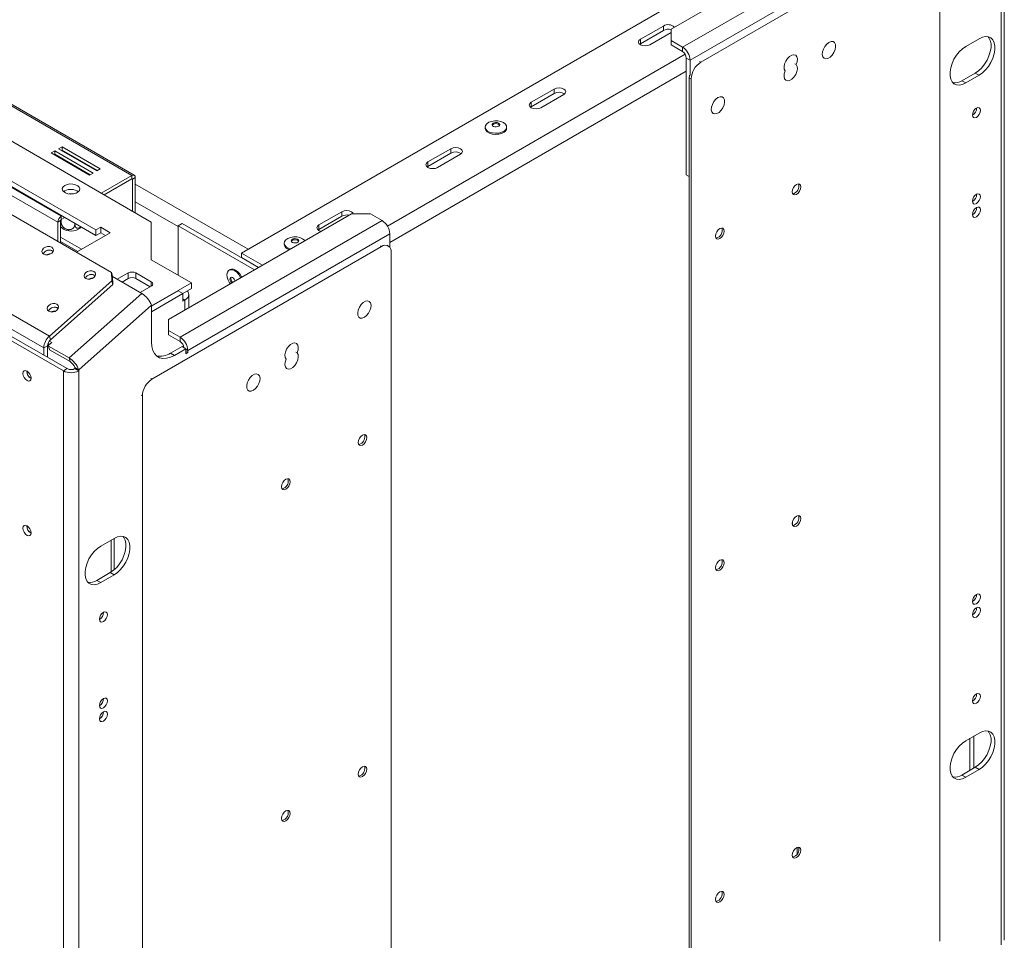
# Model space of a CAD drawing. Units: millimetres. Extents: x 252 to 5420, y 106 to 4078.
# Drawn here: x 4992 to 5420, y 448 to 848 of the extents above; entities that cross this region are included whole.
import ezdxf

# ---------------------------------------------------------------- set-up
doc = ezdxf.new("R2010")
doc.units = ezdxf.units.MM
doc.header["$LTSCALE"] = 20

msp = doc.modelspace()

# ---------------------------------------------------------------- linework, layer by layer
at = {"color": 7, "linetype": 'Continuous', "lineweight": 15}
for p, q in [((5032.3138989, 738.0203712), (3342.4118809, 1713.5800409)), ((5005.2627902, 710.3803575), (3310.3694302, 1688.8214675)), ((5002.7964651, 705.2449649), (3307.9031051, 1683.6860749)), ((5418.9911976, 445.9660229), (5418.9911976, 926.7644657)), ((5420.3695186, 447.8869832), (5420.3695186, 928.685426)), ((5275.4901155, 843.6805535), (5356.5994228, 890.50396)), ((5369.9096681, 887.6225196), (5280.4814575, 835.9967125)), ((5388.2428762, 887.01334), (5288.4160365, 829.3845321)), ((5373.2372294, 881.8590143), (5283.8090188, 830.2332072)), ((5392.4023279, 447.5218657), (5392.4023279, 884.6113591)), ((5293.3757576, 864.5699036), (5088.7307363, 746.4308474)), ((5272.1625542, 845.1201809), (5262.1798702, 839.3573001)), ((5262.1798702, 837.4360276), (5272.1625542, 843.1989084)), ((5272.1625542, 843.1989084), (5272.1625542, 845.1201809)), ((5275.4901155, 843.6805535), (5275.4901155, 838.8781529)), ((5025.5070711, 756.5173719), (4879.0943729, 841.0396235)), ((5262.1798702, 837.4360276), (5262.1798702, 839.3573001)), ((5266.3393219, 836.9560998), (5275.4901155, 842.2387405)), ((5409.4244588, 839.5876238), (5403.6012265, 836.2259433)), ((5025.5070711, 754.1157813), (4879.0943729, 838.6380328)), ((4943.7322516, 836.3808733), (5041.1050148, 780.1687736)), ((5042.1637523, 780.2736142), (4944.7909891, 836.4857139)), ((5261.8344254, 837.1960637), (5262.1798702, 837.4360276)), ((5280.4814575, 835.9967125), (5275.4901155, 838.8781529)), ((5275.4901155, 838.8781529), (5275.4901155, 836.9568804)), ((5280.4814575, 834.07544), (5275.4901155, 836.9568804)), ((5280.4814575, 834.07544), (5280.4814575, 835.9967125)), ((5282.1452382, 831.1936874), (5283.8090188, 830.2332072)), ((5282.1452382, 780.5201252), (5282.1452382, 831.1936874)), ((5283.8090188, 823.5683821), (5283.8090188, 830.2332072)), ((5329.9043051, 828.3586573), (5329.3618191, 828.6718278)), ((5284.2565849, 822.1801505), (5283.4246945, 822.6603906)), ((5283.4246945, 822.6603906), (5283.4246945, 385.5708972)), ((5284.2565849, 822.1801505), (5284.2565849, 385.0906571)), ((5401.9374458, 821.3359253), (5407.7606781, 824.6976058)), ((5403.6012265, 820.3754452), (5409.4244588, 823.7371257)), ((5407.7606781, 824.6976058), (5409.4244588, 823.7371257)), ((5224.7448054, 817.7464972), (5214.7621214, 811.9836164)), ((5224.7448054, 815.8252247), (5224.7448054, 817.7464972)), ((5401.9374458, 821.3359253), (5403.6012265, 820.3754452)), ((4955.2123382, 814.3862998), (5049.5487017, 759.9270764)), ((5214.7621214, 810.0623439), (5224.7448054, 815.8252247)), ((5218.921573, 809.582416), (5228.904257, 815.3452968)), ((5214.4166765, 809.82238), (5214.7621214, 810.0623439)), ((5214.7621214, 810.0623439), (5214.7621214, 811.9836164)), ((5194.6956797, 801.2263248), (5194.6956797, 800.6979748)), ((5204.0486209, 800.6979748), (5204.0486209, 801.2263248)), ((5010.7743797, 792.6539608), (5009.2769771, 791.7895286)), ((5027.4121863, 783.0491594), (5010.7743797, 792.6539608)), ((5010.7743797, 791.2130064), (5010.7743797, 792.6539608)), ((5179.8227275, 791.8135336), (5169.8400435, 786.0506528)), ((5179.8227275, 789.8922611), (5179.8227275, 791.8135336)), ((5007.6131964, 790.8290485), (5006.1157938, 789.9646164)), ((5006.1157938, 789.9646164), (5022.7536005, 780.3598151)), ((5007.6131964, 789.3880941), (5007.3638322, 789.2441392)), ((5024.2510031, 781.2242472), (5007.6131964, 790.8290485)), ((5007.6131964, 789.3880941), (5007.6131964, 790.8290485)), ((5023.0029647, 780.50377), (5007.6131964, 789.3880941)), ((5009.2769771, 791.7895286), (5025.9147837, 782.1847273)), ((5010.7743797, 791.2130064), (5010.5250154, 791.0690515)), ((5026.164148, 782.3286823), (5010.7743797, 791.2130064)), ((5169.8400435, 784.1293803), (5179.8227275, 789.8922611)), ((5173.9994952, 783.6494525), (5183.9821791, 789.4123333)), ((5169.4945982, 783.889416), (5169.8400435, 784.1293803)), ((5169.8400435, 784.1293803), (5169.8400435, 786.0506528)), ((5022.7536005, 780.3598151), (5024.2510031, 781.2242472)), ((5025.9147837, 782.1847273), (5027.4121863, 783.0491594)), ((5027.7951346, 772.4851433), (5041.1050148, 780.1687736)), ((5041.1050148, 778.7278192), (5041.1050148, 780.1687736)), ((5041.3545819, 778.5837004), (5042.6024174, 779.3040605)), ((5042.6024174, 779.3040605), (5042.6024174, 763.9370809)), ((5282.1452382, 780.5201252), (5283.4246945, 779.7815108)), ((5283.4246945, 779.7812707), (5282.1452382, 780.5201252)), ((5029.0431729, 771.7646661), (5041.1050148, 778.7278192)), ((5041.3545819, 778.5837004), (5041.3545819, 764.657441)), ((5011.9888533, 773.4454439), (5011.484271, 773.0854588)), ((5010.4082616, 762.4479152), (5010.7410448, 762.6400268)), ((5010.4082616, 762.4479152), (5010.4082616, 761.0069608)), ((5010.4082616, 761.0069608), (5011.9890831, 761.9195496)), ((5057.1189037, 717.6175363), (5136.5644303, 763.4804626)), ((5132.4049786, 764.4398499), (5122.4222947, 758.6769691)), ((5122.4222947, 756.7556966), (5132.4049786, 762.5185774)), ((5132.4049786, 762.5185774), (5132.4049786, 764.4398499)), ((5144.8833336, 763.4804626), (5136.5644303, 763.4804626)), ((5144.8833336, 763.4804626), (5149.8746756, 760.5990222)), ((5010.1586945, 760.5746979), (5008.910859, 759.8543378)), ((5008.910859, 751.5306586), (5008.910859, 759.8543378)), ((5010.1586945, 750.8102985), (5010.1586945, 760.5746979)), ((5010.3714778, 760.9825784), (5010.3714778, 759.918967)), ((5016.3595943, 759.3965073), (5016.3595943, 759.0344223)), ((5027.586797, 757.7179721), (5025.5070711, 756.5173719)), ((5031.7462486, 755.3167717), (5027.586797, 757.7179721)), ((5027.586797, 755.3163814), (5027.586797, 757.7179721)), ((5049.5487017, 759.9270764), (5049.5487017, 743.5989141)), ((5062.942136, 759.3007972), (5061.2783554, 758.3403171)), ((5061.2783554, 758.3403171), (5061.2783554, 736.8275292)), ((5094.4694139, 739.1795268), (5061.2783554, 758.3403171)), ((5062.1102457, 709.9336952), (5149.8746756, 760.5990222)), ((5096.1331945, 740.140007), (5062.942136, 759.3007972)), ((5122.4222947, 756.7556966), (5122.4222947, 758.6769691)), ((5019.265933, 748.1120389), (5010.1586945, 753.3695358)), ((5017.0493283, 746.8324202), (5031.7462486, 755.3167717)), ((5025.5070711, 756.5173719), (5025.5070711, 754.1157813)), ((5027.586797, 755.3163814), (5025.5070711, 754.1157813)), ((5029.6661847, 754.1159764), (5027.586797, 755.3163814)), ((5153.2022369, 754.8355169), (5065.437807, 704.17019)), ((5122.0768494, 756.5157323), (5122.4222947, 756.7556966)), ((5153.2022369, 754.8355169), (5153.2022369, 749.0792802)), ((5010.1586945, 751.4485755), (5017.6021523, 747.1515588)), ((5149.6801913, 749.2940335), (5049.8533516, 691.6652256)), ((5107.3471949, 750.8011179), (5107.3471949, 750.2727679)), ((5152.6211288, 749.5852573), (5152.0786427, 749.8984278)), ((5097.8805834, 741.1487531), (5088.7307363, 746.4308474)), ((5088.7307363, 746.4308474), (5088.7307363, 744.5095749)), ((5153.839643, 309.8025591), (5153.839643, 746.8920525)), ((5049.5487017, 743.5989141), (5067.0183986, 733.5138727)), ((5096.2165323, 740.1881168), (5088.7307363, 744.5095749)), ((5032.3989368, 734.4421293), (5032.3138989, 738.0203712)), ((5032.3138989, 738.0203712), (5032.744517, 736.4131551)), ((5032.744517, 736.4131551), (5032.8295549, 732.8349131)), ((5045.4430932, 728.9348521), (5032.7480729, 736.2635313)), ((5039.5660177, 737.8360333), (5034.795071, 735.0818244)), ((5039.5660177, 735.4344427), (5039.5660177, 737.8360333)), ((5049.5487017, 733.9941128), (5042.893579, 737.8360333)), ((5042.893579, 737.8360333), (5042.893579, 735.4344427)), ((5083.89702, 739.3374409), (5083.4394803, 739.0733088)), ((5005.2627902, 710.3803575), (5032.3989368, 734.4421293)), ((5005.6934083, 708.7731413), (5032.8295549, 732.8349131)), ((5022.3836418, 735.0897322), (5023.0114001, 735.386809)), ((5023.0114001, 735.386809), (5023.0279305, 735.3963518)), ((5032.8295549, 732.8349131), (5032.3989368, 734.4421293)), ((5039.5660177, 735.4344427), (5036.8751349, 733.8810291)), ((5049.1324185, 731.8328374), (5042.893579, 735.4344427)), ((5044.777755, 729.3189437), (5049.5487017, 732.0731525)), ((5049.6318907, 723.4768554), (5067.0183986, 733.5138727)), ((5067.0183986, 731.1122821), (5067.0183986, 733.5138727)), ((5045.4430932, 728.9348521), (5013.8312606, 700.9044647)), ((5049.6318907, 723.3808074), (5061.2346811, 730.0789557)), ((5049.6318907, 720.979607), (5063.3144069, 728.8783555)), ((5063.3144069, 728.8783555), (5061.2346811, 730.0789557)), ((5063.2315559, 728.9261844), (5067.0183986, 731.1122821)), ((5063.3144069, 728.8783555), (5063.3144069, 725.5161286)), ((5065.9128728, 722.6941866), (5065.9128728, 728.4227816)), ((4957.1256859, 726.6004063), (5011.3649355, 695.288754)), ((4958.7894666, 727.5608864), (5013.0287162, 696.2492341)), ((5049.6318907, 723.7994595), (5018.0200582, 695.7690721)), ((5049.6318907, 707.774059), (5049.6318907, 723.7994595)), ((5063.3144069, 725.5161286), (5064.1899715, 726.0215813)), ((5057.1189037, 717.6175363), (5057.1189037, 712.8151356)), ((5062.1102457, 709.9336952), (5057.1189037, 712.8151356)), ((5057.1189037, 712.8151356), (5057.1189037, 710.8938631)), ((5062.1102457, 708.0124227), (5057.1189037, 710.8938631)), ((5004.4602458, 706.205445), (5002.7964651, 705.2449649)), ((5004.4602458, 701.1957068), (5004.4602458, 706.205445)), ((5005.3595284, 706.789233), (5004.6478616, 707.2000696)), ((5004.9215303, 706.4008576), (5006.2875557, 707.6121199)), ((5004.9215303, 706.4008576), (5004.930034, 706.0430334)), ((5006.2875557, 707.6121199), (5005.2050602, 708.2370313)), ((5005.2627902, 710.3803575), (5005.6934083, 708.7731413)), ((5062.1102457, 708.0124227), (5062.1102457, 709.9336952)), ((5002.7964651, 702.1561869), (5002.7964651, 705.2449649)), ((5004.930034, 706.0430334), (5013.8312606, 700.9044647)), ((5004.930034, 706.0430334), (5005.3606522, 704.4358173)), ((5005.3606522, 704.4358173), (5014.2618787, 699.2972486)), ((5057.950794, 702.9697849), (5062.942136, 705.8512253)), ((5057.950794, 702.9697849), (5059.6145747, 702.0093048)), ((5059.6145747, 702.0093048), (5064.6059167, 704.8907452)), ((5062.942136, 705.8512253), (5064.6059167, 704.8907452)), ((5064.6059167, 704.8907452), (5064.6059167, 702.7293136)), ((5064.6059167, 703.6897938), (5065.437807, 703.2095537)), ((5064.6059167, 702.7293136), (5065.437807, 703.2095537)), ((5065.437807, 703.2095537), (5065.437807, 704.17019)), ((5112.9707689, 703.1255925), (5112.4282828, 703.438763)), ((5014.2618787, 699.2972486), (5013.8312606, 700.9044647)), ((4995.4342357, 695.1188356), (4995.4383318, 695.2561713)), ((5011.3649355, 695.288754), (5013.0287162, 696.2492341)), ((5011.3649355, 695.288754), (5011.3649355, 214.4903112)), ((5016.3562775, 696.7295523), (5018.0200582, 695.7690721)), ((5016.3562775, 696.7295523), (5016.3562775, 696.2492341)), ((5016.3562775, 696.2492341), (5018.0200582, 695.288754)), ((5018.0200582, 695.7690721), (5018.0200582, 695.288754)), ((5018.0200582, 695.288754), (5018.0200582, 214.4903112)), ((5045.6939, 684.460844), (5045.6939, 247.3713506)), ((5328.3151515, 629.9857638), (5328.3151515, 628.1539821)), ((4995.4342357, 627.8742982), (4995.4383318, 628.0116338)), ((5033.4100293, 622.519114), (5027.586797, 619.1574336)), ((5032.1621938, 607.8837846), (5032.1621938, 621.7987539)), ((5033.4100293, 608.8259837), (5033.4100293, 622.519114)), ((5025.9230163, 604.2674156), (5031.7462486, 607.6290961)), ((5025.9230163, 604.2674156), (5027.586797, 603.3069355)), ((5027.586797, 603.3069355), (5033.4100293, 606.6686159)), ((5031.7462486, 607.6290961), (5033.4100293, 606.6686159)), ((5409.4244588, 537.9478415), (5403.6012265, 534.586161)), ((5405.4313852, 535.6426892), (5405.4313852, 521.7131513)), ((5407.0951659, 536.6031693), (5407.0951659, 522.6736315)), ((5401.9374458, 519.6961431), (5407.7606781, 523.0578235)), ((5407.7606781, 523.0578235), (5409.4244588, 522.0973434)), ((5401.9374458, 519.6961431), (5403.6012265, 518.7356629)), ((5403.6012265, 518.7356629), (5409.4244588, 522.0973434))]:
    msp.add_line(p, q, dxfattribs=at)
at = {"color": 8, "linetype": 'Continuous', "lineweight": 15}
for p, q in [((4871.6070895, 839.1181168), (5008.910859, 759.8543378)), ((4874.6021381, 840.8471215), (5010.4082616, 762.4479152)), ((5281.6582265, 832.8330334), (5152.2280107, 758.1145603)), ((5287.8735505, 829.6977026), (5288.4160365, 829.3845321)), ((5282.1452382, 825.4297137), (5153.2022369, 750.9925035)), ((5041.1049743, 778.7277958), (5041.3545819, 778.5837004)), ((5091.642082, 748.1115315), (5042.6024174, 776.4215273)), ((5061.2783554, 757.9556723), (5042.6024174, 768.7370617)), ((5149.6801913, 749.2940335), (5149.1377053, 749.607204)), ((5049.5487017, 732.0731525), (5049.5487017, 733.9941128)), ((5063.3144069, 726.527034), (5064.1899715, 726.0215813)), ((5064.1899715, 721.6995768), (5064.1899715, 726.0215813)), ((5006.9297586, 721.1379992), (5007.2405187, 720.9586012)), ((5064.6059167, 704.65043), (5065.437807, 704.17019)), ((5049.3108656, 691.9783961), (5049.8533516, 691.6652256)), ((5045.6939, 684.460844), (5045.1514139, 684.7740145)), ((5330.3948774, 488.2904139), (5330.3948774, 485.4925505))]:
    msp.add_line(p, q, dxfattribs=at)
at = {"color": 7, "linetype": 'Continuous', "lineweight": 15, "flags": 128}
for points in [[(5262.1798702, 839.3573001), (5261.5423033, 838.8064601), (5261.3184196, 838.1567), (5261.5423033, 837.5069398), (5262.1798702, 836.9560998), (5263.1340566, 836.5880402), (5264.2595961, 836.4587949), (5265.3851356, 836.5880402), (5266.3393219, 836.9560998)], [(5407.7606781, 824.6976058), (5409.1875959, 825.6945336), (5410.5521504, 826.9942622), (5411.7947043, 828.5399874), (5412.8609518, 830.2641535), (5413.704293, 832.0914061), (5414.2878696, 833.9418856), (5414.5861766, 835.7347171), (5414.5861766, 837.3915453), (5414.2878696, 838.8399589), (5413.704293, 840.0166552), (5413.3733, 840.4239819)], [(5409.4244588, 823.7371257), (5410.8513765, 824.7340534), (5412.2159311, 826.0337821), (5413.458485, 827.5795073), (5414.5247325, 829.3036733), (5415.3680736, 831.130926), (5415.9516502, 832.9814055), (5416.2499573, 834.774237), (5416.2499573, 836.4310652), (5415.9516502, 837.8794788), (5415.3680736, 839.056175), (5414.5247325, 839.9097268), (5413.458485, 840.4028296), (5412.2159311, 840.5139327), (5410.8513765, 840.2381801), (5409.4244588, 839.5876238)], [(5344.1526887, 838.0250284), (5343.2072885, 837.2970857), (5342.364337, 836.2836775), (5341.7151812, 835.0946222), (5341.3301672, 833.8587725), (5341.2510172, 832.7100517), (5341.4863083, 831.7729417), (5342.0105431, 831.1489929), (5342.7669126, 830.9058197), (5343.6734524, 831.0697738), (5344.631925, 831.6230883), (5345.5384648, 832.5058028), (5346.2948343, 833.6222616), (5346.8190691, 834.851479), (5347.0543602, 836.0602503), (5346.9752102, 837.1175864), (5346.5901961, 837.9089084), (5345.9410403, 838.3484644), (5345.0980889, 838.3886216), (5344.1526887, 838.0250284)], [(5403.6012265, 836.2259433), (5402.1743087, 835.2290155), (5400.8097542, 833.9292869), (5399.5672003, 832.3835617), (5398.5009528, 830.6593956), (5397.6576117, 828.832143), (5397.074035, 826.9816635), (5396.775728, 825.188832), (5396.775728, 823.5320037), (5397.074035, 822.0835902), (5397.6576117, 820.9068939), (5398.5009528, 820.0533422), (5399.5672003, 819.5602393), (5400.8097542, 819.4491363), (5402.1743087, 819.7248888), (5403.6012265, 820.3754452)], [(5329.9043051, 828.3586573), (5330.3186639, 829.6125782), (5330.4208625, 830.7872245), (5330.1995226, 831.7518167), (5329.6792871, 832.3989614), (5328.9180767, 832.6566084), (5328.000641, 832.4960727), (5327.0291231, 831.9352274), (5326.1116875, 831.0365145), (5325.350477, 829.8999925), (5324.8302415, 828.6521967), (5324.6089016, 827.4320509), (5324.7111002, 826.3754005), (5325.125459, 825.5998881)], [(5325.125459, 825.5998881), (5324.7111002, 824.3459673), (5324.6089016, 823.1713209), (5324.8302415, 822.2067287), (5325.350477, 821.5595841), (5326.1116875, 821.301937), (5327.0291231, 821.4624728), (5328.000641, 822.0233181), (5328.9180767, 822.922031), (5329.6792871, 824.0585529), (5330.1995226, 825.3063487), (5330.4208625, 826.5264945), (5330.3186639, 827.5831449), (5329.9043051, 828.3586573)], [(5283.4246945, 822.6603906), (5283.5046172, 823.6435832), (5283.5196146, 823.7354516)], [(5228.904257, 815.3452968), (5229.5418239, 815.8961369), (5229.7657077, 816.545897), (5229.5418239, 817.1956571), (5228.904257, 817.7464972), (5227.9500707, 818.1145567), (5226.8245312, 818.243802), (5225.6989917, 818.1145567), (5224.7448054, 817.7464972)], [(5295.9030495, 814.0136496), (5294.9576493, 813.2857069), (5294.1146978, 812.2722987), (5293.4655421, 811.0832434), (5293.080528, 809.8473937), (5293.001378, 808.6986729), (5293.2366691, 807.7615629), (5293.7609039, 807.1376141), (5294.5172734, 806.8944409), (5295.4238132, 807.058395), (5296.3822858, 807.6117094), (5297.2888256, 808.494424), (5298.0451951, 809.6108828), (5298.5694299, 810.8401002), (5298.804721, 812.0488715), (5298.725571, 813.1062076), (5298.3405569, 813.8975296), (5297.6914012, 814.3370856), (5296.8484497, 814.3772428), (5295.9030495, 814.0136496)], [(5214.7621214, 811.9836164), (5214.1245545, 811.4327763), (5213.9006707, 810.7830162), (5214.1245545, 810.1332561), (5214.7621214, 809.582416), (5215.7163077, 809.2143565), (5216.8418472, 809.0851112), (5217.9673867, 809.2143565), (5218.921573, 809.582416)], [(5408.2598123, 805.4371144), (5408.9283487, 805.9766128), (5409.4951065, 806.7410986), (5409.8738019, 807.6141857), (5410.006782, 808.4629547), (5409.8738019, 809.158188), (5409.4951065, 809.5940427), (5408.9283487, 809.7041639), (5408.2598123, 809.4717866), (5407.591276, 808.9322882), (5407.0245182, 808.1678025), (5406.6458228, 807.2947153), (5406.5128426, 806.4459464), (5406.6458228, 805.7507131), (5407.0245182, 805.3148583), (5407.591276, 805.2047371), (5408.2598123, 805.4371144)], [(5202.9224101, 798.9407968), (5201.8674911, 798.4147562), (5200.59085, 798.0915897), (5199.2059222, 798.0000119), (5197.8357644, 798.1481599), (5196.6021212, 798.5228702), (5195.6146073, 799.0908481), (5194.9609676, 799.8016263), (5194.6992808, 800.5920489), (5194.6956797, 800.6979748)], [(5202.9224101, 799.4691467), (5201.8674911, 798.9431061), (5200.59085, 798.6199396), (5199.2059222, 798.5283618), (5197.8357644, 798.6765099), (5196.6021212, 799.0512202), (5195.6146073, 799.619198), (5194.9609676, 800.3299762), (5194.6992808, 801.1203989), (5194.852799, 801.9202335), (5195.4078813, 802.6584113), (5196.3152064, 803.2693419), (5197.4941543, 803.6987415), (5198.8399704, 803.908456), (5200.233073, 803.8798514), (5201.5496789, 803.6154693), (5202.6728018, 803.1388012), (5203.5026473, 802.4922012), (5203.96548, 801.7331225), (5204.0201752, 800.9290126), (5203.661873, 800.1513202), (5202.9224101, 799.4691467)], [(5200.6225563, 801.6161125), (5200.1171196, 801.3869842), (5199.4982682, 801.2869576), (5198.8602164, 801.3312607), (5198.3001019, 801.5131488), (5197.9031971, 801.8049312), (5197.7299271, 802.1621865), (5197.8066706, 802.5305259), (5198.1217443, 802.8538732), (5198.6271809, 803.0830014), (5199.2460323, 803.1830281), (5199.8840841, 803.138725), (5200.4441986, 802.9568368), (5200.8411034, 802.6650545), (5201.0143735, 802.3077991), (5200.9376299, 801.9394597), (5200.6225563, 801.6161125)], [(5197.7784953, 801.9948338), (5197.8066706, 802.0502078), (5198.1217443, 802.373555), (5198.6271809, 802.6026833), (5199.2460323, 802.70271), (5199.8840841, 802.6584069), (5200.4441986, 802.4765187), (5200.8411034, 802.1847364), (5200.9658052, 801.9948338)], [(5183.9821791, 789.4123333), (5184.6197461, 789.9631733), (5184.8436298, 790.6129334), (5184.6197461, 791.2626936), (5183.9821791, 791.8135336), (5183.0279928, 792.1815932), (5181.9024533, 792.3108385), (5180.7769138, 792.1815932), (5179.8227275, 791.8135336)], [(5169.8400435, 786.0506528), (5169.2024766, 785.4998128), (5168.9785929, 784.8500527), (5169.2024766, 784.2002925), (5169.8400435, 783.6494525), (5170.7942298, 783.2813929), (5171.9197693, 783.1521476), (5173.0453089, 783.2813929), (5173.9994952, 783.6494525)], [(5011.9888533, 775.8470345), (5011.2574725, 775.2556827), (5010.8983299, 774.5592782), (5010.9503442, 773.8332873), (5011.4078788, 773.1563825), (5012.2213527, 772.6019168), (5013.3026134, 772.2299752), (5014.5344896, 772.0808633), (5015.7834883, 772.1707398), (5016.9142611, 772.4898651), (5017.8042713, 773.0036571), (5018.3570725, 773.6564384), (5018.51276, 774.37747), (5018.2544628, 775.0886169), (5017.6101712, 775.7128155), (5016.6497044, 776.182424), (5015.4771437, 776.4465531), (5014.2195544, 776.4765803), (5013.0132158, 776.2692517), (5011.9888533, 775.8470345)], [(5330.0105531, 776.3054764), (5329.2942641, 775.7274424), (5328.6870237, 774.9083505), (5328.2812786, 773.9729), (5328.1387998, 773.0635047), (5328.2812786, 772.3186119), (5328.6870237, 771.8516246), (5329.2942641, 771.7336376), (5330.0105531, 771.9826133), (5330.726842, 772.5606473), (5331.3340825, 773.3797392), (5331.7398276, 774.3151897), (5331.8823063, 775.224585), (5331.7398276, 775.9694778), (5331.3340825, 776.436465), (5330.726842, 776.554452), (5330.0105531, 776.3054764)], [(5013.8423865, 772.1342261), (5014.8808646, 772.1778539), (5015.5426072, 772.1342261)], [(5408.2598123, 767.9723007), (5408.9283487, 768.5117991), (5409.4951065, 769.2762849), (5409.8738019, 770.149372), (5410.006782, 770.9981409), (5409.8738019, 771.6933742), (5409.4951065, 772.129229), (5408.9283487, 772.2393502), (5408.2598123, 772.0069729), (5407.591276, 771.4674745), (5407.0245182, 770.7029887), (5406.6458228, 769.8299016), (5406.5128426, 768.9811327), (5406.6458228, 768.2858993), (5407.0245182, 767.8500446), (5407.591276, 767.7399234), (5408.2598123, 767.9723007)], [(5408.2598123, 762.2084832), (5408.9283487, 762.7479816), (5409.4951065, 763.5124674), (5409.8738019, 764.3855545), (5410.006782, 765.2343234), (5409.8738019, 765.9295567), (5409.4951065, 766.3654115), (5408.9283487, 766.4755327), (5408.2598123, 766.2431554), (5407.591276, 765.703657), (5407.0245182, 764.9391712), (5406.6458228, 764.0660841), (5406.5128426, 763.2173152), (5406.6458228, 762.5220819), (5407.0245182, 762.0862271), (5407.591276, 761.9761059), (5408.2598123, 762.2084832)], [(5137.3960496, 763.4804626), (5137.2019972, 763.8890098), (5136.5644303, 764.4398499), (5135.610244, 764.8079094), (5134.4847045, 764.9371547), (5133.359165, 764.8079094), (5132.4049786, 764.4398499)], [(5122.4222947, 758.6769691), (5121.7847278, 758.126129), (5121.560844, 757.4763689), (5121.7847278, 756.8266088), (5122.4222947, 756.2757687), (5123.376481, 755.9077092), (5123.4264513, 755.8960687)], [(5110.2668487, 748.2991918), (5109.2536365, 748.6260132), (5108.2661226, 749.1939911), (5107.6124829, 749.9047693), (5107.3507961, 750.6951919), (5107.5043142, 751.4950266), (5108.0593966, 752.2332044), (5108.9667216, 752.844135), (5110.1456696, 753.2735346), (5111.4914857, 753.4832491), (5112.8845883, 753.4546445), (5114.2011942, 753.1902624), (5115.3243171, 752.7135943), (5116.1541626, 752.0669943), (5116.3575981, 751.8153066)], [(5296.7349398, 757.0958738), (5296.0186509, 756.5178398), (5295.4114104, 755.6987478), (5295.0056653, 754.7632973), (5294.8631866, 753.853902), (5295.0056653, 753.1090092), (5295.4114104, 752.642022), (5296.0186509, 752.524035), (5296.7349398, 752.7730106), (5297.4512288, 753.3510446), (5298.0584692, 754.1701366), (5298.4642143, 755.1055871), (5298.6066931, 756.0149823), (5298.4642143, 756.7598752), (5298.0584692, 757.2268624), (5297.4512288, 757.3448494), (5296.7349398, 757.0958738)], [(5002.8218622, 745.9703101), (5003.6378233, 745.6917915), (5004.5925763, 745.6888913), (5005.5407687, 745.962051), (5006.3380467, 746.4696845), (5006.8630321, 747.1345093), (5007.0358005, 747.8553117), (5006.8300495, 748.5223562), (5006.2771029, 749.0340912), (5005.4611417, 749.3126098), (5004.5063887, 749.31551), (5003.5581963, 749.0423503), (5002.7609183, 748.5347168), (5002.235933, 747.869892), (5002.0631646, 747.1490896), (5002.2689155, 746.4820451), (5002.8218622, 745.9703101)], [(5113.2740715, 751.1909056), (5112.7686349, 750.9617773), (5112.1497834, 750.8617506), (5111.5117317, 750.9060538), (5110.9516172, 751.0879419), (5110.5547124, 751.3797243), (5110.3814423, 751.7369796), (5110.4581859, 752.105319), (5110.7732595, 752.4286662), (5111.2786962, 752.6577945), (5111.8975476, 752.7578212), (5112.5355994, 752.7135181), (5113.0957139, 752.5316299), (5113.4926187, 752.2398476), (5113.6658887, 751.8825922), (5113.5891452, 751.5142528), (5113.2740715, 751.1909056)], [(5110.4300106, 751.5696269), (5110.4581859, 751.6250009), (5110.7732595, 751.9483481), (5111.2786962, 752.1774764), (5111.8975476, 752.2775031), (5112.5355994, 752.2332), (5113.0957139, 752.0513118), (5113.4926187, 751.7595295), (5113.6173205, 751.5696269)], [(5021.1234494, 735.4050286), (5021.9394106, 735.12651), (5022.8941636, 735.1236098), (5023.842356, 735.3967695), (5024.639634, 735.9044031), (5025.1646194, 736.5692278), (5025.3373878, 737.2900302), (5025.1316368, 737.9570747), (5024.5786902, 738.4688098), (5023.762729, 738.7473284), (5022.807976, 738.7502286), (5021.8597836, 738.4770689), (5021.0625056, 737.9694353), (5020.5375202, 737.3046106), (5020.3647518, 736.5838082), (5020.5705028, 735.9167637), (5021.1234494, 735.4050286)], [(5083.8420487, 733.0444795), (5083.5328353, 733.5151172), (5082.9168422, 734.7593256), (5082.5550334, 736.0269855), (5082.4795572, 737.2054597), (5082.6971199, 738.1900356), (5083.1883902, 738.8932293), (5083.9097165, 739.2525589), (5084.7970058, 739.2360965), (5085.7714187, 738.8453048), (5086.7463742, 738.1149074), (5087.6352432, 737.1098032), (5088.3590458, 735.9193003), (5088.4589999, 735.7097887)], [(5083.89702, 739.3374409), (5084.3672562, 739.516691), (5085.2545455, 739.5002286), (5086.2289584, 739.1094369), (5087.2039138, 738.3790394), (5088.0927829, 737.3739353), (5088.8165855, 736.1834323), (5088.9165396, 735.9739207)], [(5084.5427795, 733.4490028), (5084.5420489, 733.4497002), (5084.1459881, 733.9356117), (5083.865334, 734.5103395), (5083.7428136, 735.0863865), (5083.7970795, 735.5760548), (5084.0198702, 735.9047967), (5084.3772679, 736.0225645), (5084.8148619, 735.9114288), (5085.2660326, 735.5883093), (5085.6620934, 735.1023978), (5085.9427475, 734.52767), (5086.0112994, 734.2967613)], [(5064.1899715, 726.0215813), (5064.9215176, 726.5361706), (5065.4651053, 727.1232614), (5065.799845, 727.760292), (5065.9128728, 728.4227816), (5065.799845, 729.0852713), (5065.4651053, 729.7223019), (5065.1881441, 730.0556987)], [(5005.0525623, 721.1548839), (5005.8685235, 720.8763653), (5006.8232765, 720.8734651), (5007.7714689, 721.1466248), (5008.5687469, 721.6542583), (5009.0937323, 722.319083), (5009.2665007, 723.0398855), (5009.0607497, 723.7069299), (5008.5078031, 724.218665), (5007.6918419, 724.4971836), (5006.7370889, 724.5000838), (5005.7888965, 724.2269241), (5004.9916185, 723.7192906), (5004.4666331, 723.0544658), (5004.2938647, 722.3336634), (5004.4996157, 721.6666189), (5005.0525623, 721.1548839)], [(5142.1931784, 718.554376), (5143.1385786, 719.2823187), (5143.98153, 720.2957269), (5144.6306858, 721.4847822), (5145.0156998, 722.7206319), (5145.0948499, 723.8693527), (5144.8595588, 724.8064627), (5144.335324, 725.4304115), (5143.5789545, 725.6735847), (5142.6724146, 725.5096306), (5141.7139421, 724.9563162), (5140.8074022, 724.0736016), (5140.0510327, 722.9571428), (5139.5267979, 721.7279254), (5139.2915068, 720.5191541), (5139.3706569, 719.461818), (5139.7556709, 718.670496), (5140.4048267, 718.23094), (5141.2477781, 718.1907828), (5142.1931784, 718.554376)], [(5059.6145747, 702.0093048), (5057.8810998, 701.1837217), (5056.2002957, 700.733485), (5054.6232327, 700.6722747), (5053.1978291, 701.0019507), (5051.9673951, 701.7124961), (5050.9693168, 702.7823211), (5050.2339202, 704.1789199), (5049.7835501, 705.8598573), (5049.6318907, 707.774059)], [(5112.9707689, 703.1255925), (5113.3851277, 704.3795133), (5113.4873263, 705.5541597), (5113.2659863, 706.5187519), (5112.7457508, 707.1658965), (5111.9845404, 707.4235436), (5111.0671047, 707.2630078), (5110.0955869, 706.7021625), (5109.1781512, 705.8034496), (5108.4169408, 704.6669277), (5107.8967053, 703.4191319), (5107.6753653, 702.1989861), (5107.7775639, 701.1423357), (5108.1919227, 700.3668233)], [(5108.1919227, 700.3668233), (5107.7775639, 699.1129024), (5107.6753653, 697.9382561), (5107.8967053, 696.9736639), (5108.4169408, 696.3265192), (5109.1781512, 696.0688721), (5110.0955869, 696.2294079), (5111.0671047, 696.7902532), (5111.9845404, 697.6889661), (5112.7457508, 698.8254881), (5113.2659863, 700.0732839), (5113.4873263, 701.2934297), (5113.3851277, 702.3500801), (5112.9707689, 703.1255925)], [(4995.5590192, 695.1912073), (4994.8745653, 695.4291173), (4994.2943133, 695.3163742), (4993.9066014, 694.8701419), (4993.770455, 694.1583555), (4993.9066014, 693.2893778), (4994.2943133, 692.3955028), (4994.8745653, 691.612815), (4995.5590192, 691.0604714), (4996.2434731, 690.8225613), (4996.8237251, 690.9353045), (4997.2114371, 691.3815367), (4997.3475834, 692.0933232), (4997.2114371, 692.9623009), (4996.8237251, 693.8561758), (4996.2434731, 694.6388637), (4995.5590192, 695.1912073)], [(5093.9435392, 686.8579072), (5094.8889394, 687.5858499), (5095.7318908, 688.5992581), (5096.3810466, 689.7883134), (5096.7660607, 691.0241631), (5096.8452107, 692.1728839), (5096.6099196, 693.1099939), (5096.0856848, 693.7339427), (5095.3293153, 693.9771159), (5094.4227754, 693.8131618), (5093.4643029, 693.2598473), (5092.5577631, 692.3771328), (5091.8013935, 691.260674), (5091.2771588, 690.0314566), (5091.0418677, 688.8226853), (5091.1210177, 687.7653492), (5091.5060317, 686.9740272), (5092.1551875, 686.5344712), (5092.998139, 686.494314), (5093.9435392, 686.8579072)], [(5141.361288, 663.0777107), (5142.077577, 663.6557447), (5142.6848174, 664.4748366), (5143.0905625, 665.4102871), (5143.2330413, 666.3196824), (5143.0905625, 667.0645752), (5142.6848174, 667.5315624), (5142.077577, 667.6495494), (5141.361288, 667.4005738), (5140.6449991, 666.8225398), (5140.0377586, 666.0034479), (5139.6320135, 665.0679974), (5139.4895348, 664.1586021), (5139.6320135, 663.4137093), (5140.0377586, 662.9467221), (5140.6449991, 662.828735), (5141.361288, 663.0777107)], [(5139.6889626, 663.3029121), (5139.8131087, 663.3089751), (5140.5293977, 663.5579507)], [(5108.0856748, 643.868108), (5108.8019638, 644.446142), (5109.4092042, 645.265234), (5109.8149493, 646.2006845), (5109.957428, 647.1100797), (5109.8149493, 647.8549726), (5109.4092042, 648.3219598), (5108.8019638, 648.4399468), (5108.0856748, 648.1909712), (5107.3693858, 647.6129372), (5106.7621454, 646.7938452), (5106.3564003, 645.8583947), (5106.2139216, 644.9489995), (5106.3564003, 644.2041066), (5106.7621454, 643.7371194), (5107.3693858, 643.6191324), (5108.0856748, 643.868108)], [(5106.4133494, 644.0933095), (5106.5374955, 644.0993725), (5107.2537845, 644.3483481)], [(5330.0105531, 632.210039), (5329.2942641, 631.632005), (5328.6870237, 630.8129131), (5328.2812786, 629.8774626), (5328.1387998, 628.9680673), (5328.2812786, 628.2231745), (5328.6870237, 627.7561873), (5329.2942641, 627.6382002), (5330.0105531, 627.8871759), (5330.726842, 628.4652099), (5331.3340825, 629.2843018), (5331.7398276, 630.2197523), (5331.8823063, 631.1291476), (5331.7398276, 631.8740404), (5331.3340825, 632.3410276), (5330.726842, 632.4590146), (5330.0105531, 632.210039)], [(4995.5590192, 627.9466698), (4994.8745653, 628.1845799), (4994.2943133, 628.0718367), (4993.9066014, 627.6256045), (4993.770455, 626.913818), (4993.9066014, 626.0448403), (4994.2943133, 625.1509654), (4994.8745653, 624.3682775), (4995.5590192, 623.8159339), (4996.2434731, 623.5780239), (4996.8237251, 623.690767), (4997.2114371, 624.1369993), (4997.3475834, 624.8487857), (4997.2114371, 625.7177634), (4996.8237251, 626.6116384), (4996.2434731, 627.3943262), (4995.5590192, 627.9466698)], [(5031.7462486, 607.6290961), (5033.1731663, 608.6260238), (5034.5377209, 609.9257525), (5035.7802748, 611.4714777), (5036.8465223, 613.1956437), (5037.6898634, 615.0228964), (5038.27344, 616.8733759), (5038.5717471, 618.6662074), (5038.5717471, 620.3230356), (5038.27344, 621.7714492), (5037.6898634, 622.9481454), (5037.3588704, 623.3554722)], [(5033.4100293, 606.6686159), (5034.836947, 607.6655437), (5036.2015016, 608.9652724), (5037.4440554, 610.5109975), (5038.510303, 612.2351636), (5039.3536441, 614.0624163), (5039.9372207, 615.9128957), (5040.2355277, 617.7057273), (5040.2355277, 619.3625555), (5039.9372207, 620.810969), (5039.3536441, 621.9876653), (5038.510303, 622.841217), (5037.4440554, 623.3343199), (5036.2015016, 623.4454229), (5034.836947, 623.1696704), (5033.4100293, 622.519114)], [(5027.586797, 619.1574336), (5026.1598792, 618.1605058), (5024.7953246, 616.8607771), (5023.5527708, 615.315052), (5022.4865232, 613.5908859), (5021.6431821, 611.7636332), (5021.0596055, 609.9131537), (5020.7612985, 608.1203222), (5020.7612985, 606.463494), (5021.0596055, 605.0150805), (5021.6431821, 603.8383842), (5022.4865232, 602.9848325), (5023.5527708, 602.4917296), (5024.7953246, 602.3806266), (5026.1598792, 602.6563791), (5027.586797, 603.3069355)], [(5296.7349398, 613.0004364), (5296.0186509, 612.4224024), (5295.4114104, 611.6033105), (5295.0056653, 610.6678599), (5294.8631866, 609.7584647), (5295.0056653, 609.0135718), (5295.4114104, 608.5465846), (5296.0186509, 608.4285976), (5296.7349398, 608.6775732), (5297.4512288, 609.2556072), (5298.0584692, 610.0746992), (5298.4642143, 611.0101497), (5298.6066931, 611.919545), (5298.4642143, 612.6644378), (5298.0584692, 613.131425), (5297.4512288, 613.249412), (5296.7349398, 613.0004364)], [(5408.2598123, 594.0971395), (5408.9283487, 594.6366379), (5409.4951065, 595.4011237), (5409.8738019, 596.2742109), (5410.006782, 597.1229798), (5409.8738019, 597.8182131), (5409.4951065, 598.2540678), (5408.9283487, 598.3641891), (5408.2598123, 598.1318118), (5407.591276, 597.5923134), (5407.0245182, 596.8278276), (5406.6458228, 595.9547405), (5406.5128426, 595.1059715), (5406.6458228, 594.4107382), (5407.0245182, 593.9748835), (5407.591276, 593.8647623), (5408.2598123, 594.0971395)], [(5408.2598123, 588.3333221), (5408.9283487, 588.8728204), (5409.4951065, 589.6373062), (5409.8738019, 590.5103934), (5410.006782, 591.3591623), (5409.8738019, 592.0543956), (5409.4951065, 592.4902503), (5408.9283487, 592.6003716), (5408.2598123, 592.3679943), (5407.591276, 591.8284959), (5407.0245182, 591.0640101), (5406.6458228, 590.190923), (5406.5128426, 589.342154), (5406.6458228, 588.6469207), (5407.0245182, 588.211066), (5407.591276, 588.1009448), (5408.2598123, 588.3333221)], [(5028.7514434, 590.3862686), (5028.0829071, 589.8467702), (5027.5161493, 589.0822844), (5027.1374539, 588.2091973), (5027.0044737, 587.3604284), (5027.1374539, 586.6651951), (5027.5161493, 586.2293403), (5028.0829071, 586.1192191), (5028.7514434, 586.3515964), (5029.4199798, 586.8910948), (5029.9867375, 587.6555806), (5030.365433, 588.5286677), (5030.4984131, 589.3774366), (5030.365433, 590.0726699), (5029.9867375, 590.5085247), (5029.4199798, 590.6186459), (5028.7514434, 590.3862686)], [(5028.7514434, 552.9214549), (5028.0829071, 552.3819565), (5027.5161493, 551.6174707), (5027.1374539, 550.7443836), (5027.0044737, 549.8956146), (5027.1374539, 549.2003813), (5027.5161493, 548.7645266), (5028.0829071, 548.6544054), (5028.7514434, 548.8867827), (5029.4199798, 549.4262811), (5029.9867375, 550.1907668), (5030.365433, 551.063854), (5030.4984131, 551.9126229), (5030.365433, 552.6078562), (5029.9867375, 553.0437109), (5029.4199798, 553.1538322), (5028.7514434, 552.9214549)], [(5408.2598123, 550.8685083), (5408.9283487, 551.4080067), (5409.4951065, 552.1724925), (5409.8738019, 553.0455797), (5410.006782, 553.8943486), (5409.8738019, 554.5895819), (5409.4951065, 555.0254366), (5408.9283487, 555.1355578), (5408.2598123, 554.9031806), (5407.591276, 554.3636822), (5407.0245182, 553.5991964), (5406.6458228, 552.7261092), (5406.5128426, 551.8773403), (5406.6458228, 551.182107), (5407.0245182, 550.7462523), (5407.591276, 550.6361311), (5408.2598123, 550.8685083)], [(5028.7514434, 547.1576374), (5028.0829071, 546.618139), (5027.5161493, 545.8536532), (5027.1374539, 544.9805661), (5027.0044737, 544.1317971), (5027.1374539, 543.4365638), (5027.5161493, 543.0007091), (5028.0829071, 542.8905879), (5028.7514434, 543.1229652), (5029.4199798, 543.6624636), (5029.9867375, 544.4269493), (5030.365433, 545.3000365), (5030.4984131, 546.1488054), (5030.365433, 546.8440387), (5029.9867375, 547.2798935), (5029.4199798, 547.3900147), (5028.7514434, 547.1576374)], [(5407.7606781, 523.0578235), (5409.1875959, 524.0547513), (5410.5521504, 525.35448), (5411.7947043, 526.9002051), (5412.8609518, 528.6243712), (5413.704293, 530.4516238), (5414.2878696, 532.3021033), (5414.5861766, 534.0949349), (5414.5861766, 535.7517631), (5414.2878696, 537.2001766), (5413.704293, 538.3768729), (5413.3733, 538.7841997)], [(5409.4244588, 522.0973434), (5410.8513765, 523.0942712), (5412.2159311, 524.3939998), (5413.458485, 525.939725), (5414.5247325, 527.6638911), (5415.3680736, 529.4911437), (5415.9516502, 531.3416232), (5416.2499573, 533.1344547), (5416.2499573, 534.7912829), (5415.9516502, 536.2396965), (5415.3680736, 537.4163928), (5414.5247325, 538.2699445), (5413.458485, 538.7630473), (5412.2159311, 538.8741504), (5410.8513765, 538.5983979), (5409.4244588, 537.9478415)], [(5403.6012265, 534.586161), (5402.1743087, 533.5892333), (5400.8097542, 532.2895046), (5399.5672003, 530.7437794), (5398.5009528, 529.0196133), (5397.6576117, 527.1923607), (5397.074035, 525.3418812), (5396.775728, 523.5490497), (5396.775728, 521.8922215), (5397.074035, 520.4438079), (5397.6576117, 519.2671117), (5398.5009528, 518.4135599), (5399.5672003, 517.9204571), (5400.8097542, 517.809354), (5402.1743087, 518.0851066), (5403.6012265, 518.7356629)], [(5141.361288, 518.9822733), (5142.077577, 519.5603073), (5142.6848174, 520.3793992), (5143.0905625, 521.3148497), (5143.2330413, 522.224245), (5143.0905625, 522.9691378), (5142.6848174, 523.436125), (5142.077577, 523.554112), (5141.361288, 523.3051364), (5140.6449991, 522.7271024), (5140.0377586, 521.9080105), (5139.6320135, 520.97256), (5139.4895348, 520.0631647), (5139.6320135, 519.3182719), (5140.0377586, 518.8512847), (5140.6449991, 518.7332976), (5141.361288, 518.9822733)], [(5139.6889959, 519.2074746), (5139.8131087, 519.2135377), (5140.5293977, 519.4625133)], [(5108.0856748, 499.7726706), (5108.8019638, 500.3507046), (5109.4092042, 501.1697966), (5109.8149493, 502.1052471), (5109.957428, 503.0146424), (5109.8149493, 503.7595352), (5109.4092042, 504.2265224), (5108.8019638, 504.3445094), (5108.0856748, 504.0955338), (5107.3693858, 503.5174998), (5106.7621454, 502.6984079), (5106.3564003, 501.7629573), (5106.2139216, 500.8535621), (5106.3564003, 500.1086692), (5106.7621454, 499.641682), (5107.3693858, 499.523695), (5108.0856748, 499.7726706)], [(5106.4133145, 499.9978722), (5106.5374955, 500.0039351), (5107.2537845, 500.2529107)], [(5330.0105531, 488.1146016), (5329.2942641, 487.5365676), (5328.6870237, 486.7174757), (5328.2812786, 485.7820252), (5328.1387998, 484.8726299), (5328.2812786, 484.1277371), (5328.6870237, 483.6607499), (5329.2942641, 483.5427629), (5330.0105531, 483.7917385), (5330.726842, 484.3697725), (5331.3340825, 485.1888644), (5331.7398276, 486.1243149), (5331.8823063, 487.0337102), (5331.7398276, 487.778603), (5331.3340825, 488.2455902), (5330.726842, 488.3635772), (5330.0105531, 488.1146016)], [(5296.7349398, 468.904999), (5296.0186509, 468.326965), (5295.4114104, 467.5078731), (5295.0056653, 466.5724225), (5294.8631866, 465.6630273), (5295.0056653, 464.9181344), (5295.4114104, 464.4511472), (5296.0186509, 464.3331602), (5296.7349398, 464.5821359), (5297.4512288, 465.1601698), (5298.0584692, 465.9792618), (5298.4642143, 466.9147123), (5298.6066931, 467.8241076), (5298.4642143, 468.5690004), (5298.0584692, 469.0359876), (5297.4512288, 469.1539746), (5296.7349398, 468.904999)]]:
    msp.add_lwpolyline(points, dxfattribs=at)
at = {"color": 7, "linetype": 'Continuous', "lineweight": 15}
for centre, radius, start, end in [((5274.2188576, 841.9028359), 3.8183363, 43.692451382, 122.58388797), ((5274.261988, 839.0646545), 4.6367745, 74.640962893, 116.922117464), ((5276.5844725, 829.9044503), 7.2320226, 2.605478486, 57.39452166), ((5278.532965, 831.0293089), 3.6160113, 2.605478486, 57.39452166), ((5293.2872678, 821.7692043), 9.0400283, 122.60547834, 177.394521514), ((5398.9002824, 825.9354562), 5.5118097, 260.479270922, 303.437591172), ((5226.8076649, 812.1460502), 4.2180226, 54.623060449, 119.278713867), ((5404.7702694, 809.4689208), 3.5711441, 299.241572686, 0.763803847), ((5201.9248643, 800.8196385), 2.1272386, 297.965468734, 356.721279686), ((5181.885587, 786.2130866), 4.2180226, 54.62306045, 119.278713867), ((5041.6895541, 779.4521416), 0.9247959, 350.785963009, 129.203285236), ((5041.202438, 778.6083806), 0.1541327, 350.785963009, 129.203285236), ((5327.6977775, 775.4791817), 3.3334695, 281.076951822, 18.928424711), ((5014.6672311, 768.707264), 5.4427986, 53.552483634, 119.478420251), ((5404.7702715, 772.0041058), 3.5711418, 299.241478524, 0.763897058), ((5404.7702683, 766.2402902), 3.5711452, 299.241620826, 0.763756187), ((5012.1619049, 759.7063972), 3.2544102, 122.60547834, 177.394521514), ((5134.4978656, 758.42641), 4.5963039, 76.675383437, 117.086895688), ((5010.7005355, 760.5500411), 0.5424017, 122.60547834, 177.394521514), ((5145.9776905, 754.5067599), 7.2320226, 2.605478486, 57.39452166), ((5014.6930944, 762.492929), 6.5114632, 233.066963048, 306.856184639), ((5294.4221643, 756.2695791), 3.3334695, 281.07695182, 18.928424712), ((5110.1058661, 750.7086824), 2.7928995, 188.979411315, 259.812811288), ((5151.3039114, 747.303389), 2.5688776, 350.78596301, 129.203285236), ((5005.2694721, 744.81495), 2.9692158, 56.052554862, 153.945173123), ((5005.697049, 742.6903423), 3.4128878, 87.983856211, 119.641085049), ((5005.2368801, 745.1400502), 2.5832002, 50.857170733, 103.907924428), ((5023.5710596, 734.2496675), 2.9692168, 56.052624748, 153.945103978), ((5023.5351591, 734.5679902), 2.5905469, 50.895193104, 104.505199839), ((5041.2297984, 734.6249484), 3.6165221, 62.609672237, 117.390327763), ((5023.9986363, 732.1250607), 3.4128879, 87.983867985, 119.641073337), ((5041.2297984, 732.2233578), 3.6165221, 62.609672237, 117.390327763), ((5049.1841675, 733.0336327), 1.0273302, 290.783420799, 69.2165792), ((5086.2341699, 735.2952562), 2.0509571, 159.326588742, 231.546587753), ((5040.4223533, 720.5635342), 9.7614954, 19.359779843, 59.046565695), ((5007.500172, 719.9995248), 2.9692149, 56.052488303, 153.94523896), ((5007.9277491, 717.8749162), 3.4128876, 87.983837521, 119.641103637), ((5007.464272, 720.3178463), 2.5905461, 50.895142078, 104.505203764), ((5010.1623431, 704.8673616), 7.3755503, 131.628383929, 177.065366356), ((5008.1431847, 706.0166434), 3.6877752, 131.628383929, 177.065366356), ((5058.2132606, 703.841433), 7.2320226, 2.605478486, 57.39452166), ((5060.1222508, 704.9322917), 3.6659692, 6.991613501, 57.160773672), ((5053.6420214, 709.3125286), 7.6678497, 255.896882494, 304.189175476), ((5008.8105207, 692.5331468), 9.7614954, 19.359779843, 59.046565695), ((5011.7515088, 695.1115896), 4.8807477, 19.359779843, 59.046565695), ((4999.1862506, 695.2260541), 3.7535466, 181.636852455, 240.597666435), ((4999.0264658, 695.1275536), 3.5478964, 178.269293033, 241.725330155), ((5014.6924968, 701.7109238), 7.2330443, 242.609672237, 297.390327763), ((5014.6924968, 699.460319), 3.6165221, 242.609672237, 297.390327763), ((5054.7245829, 684.0498978), 9.0400283, 122.60547834, 177.394521514), ((5139.0005028, 666.5720018), 3.3796484, 296.896666382, 18.700921662), ((5105.7248896, 647.3623991), 3.3796484, 296.896666383, 18.700921661), ((5327.7080796, 631.3812956), 3.3245143, 280.521512587, 19.026755591), ((4999.1862506, 627.9815166), 3.7535466, 181.636852455, 240.597666436), ((4999.0264669, 627.8830168), 3.5478975, 178.269337687, 241.725285169), ((5294.4221643, 612.1741417), 3.3334695, 281.076951825, 18.928424708), ((5022.8858528, 608.8669465), 5.5118097, 260.479270924, 303.437591172), ((5404.7702732, 598.1289437), 3.57114, 299.241403975, 0.763971284), ((5404.7702713, 592.3651273), 3.571142, 299.241486902, 0.763888988), ((5025.2619004, 590.3834028), 3.5711441, 299.241572671, 0.763803861), ((5025.2619037, 552.9185872), 3.5711406, 299.241428964, 0.76394655), ((5404.7702651, 554.9003172), 3.5711486, 299.24176324, 0.763614646), ((5025.2609062, 547.1552176), 3.5721323, 299.317093969, 0.756437852), ((5139.0004835, 522.4765777), 3.379669, 296.896856932, 18.700057168), ((5398.9002824, 524.295674), 5.5118097, 260.479270922, 303.437591172), ((5105.7249099, 503.2669478), 3.3796267, 296.896466068, 18.701830446), ((5327.6977775, 487.288307), 3.3334695, 281.076951818, 18.928424715), ((5294.4221643, 468.0787043), 3.3334695, 281.076951832, 18.928424705)]:
    msp.add_arc(centre, radius, start, end, dxfattribs=at)
for points, knots in [([(5010.1586945, 758.5240833), (5010.1743473, 758.5410812), (5010.2593798, 758.6334211), (5010.3446811, 759.0977336), (5010.3626757, 759.6492107), (5010.3714778, 759.918967)], [0, 0, 0, 0, 0.1033418418, 0.561397653, 1, 1, 1, 1]), ([(5010.1586945, 757.9390444), (5010.1665384, 757.9276133), (5010.3377552, 757.6780955), (5010.576285, 757.4868881), (5010.8038871, 757.3044405)], [0, 0, 0, 0, 0.0458125032, 1, 1, 1, 1]), ([(5010.3714778, 759.918967), (5010.3735798, 759.8390966), (5010.3777965, 759.6788753), (5010.4121696, 759.4340844), (5010.4678003, 759.1866045), (5010.5463296, 758.9407352), (5010.6461775, 758.6991546), (5010.7672103, 758.4622146), (5010.9110242, 758.2286732), (5011.0762611, 758.0027743), (5011.2613153, 757.7873394), (5011.4663628, 757.5829031), (5011.6931264, 757.3898424), (5011.929112, 757.2197466), (5012.2467172, 757.0258962), (5012.578374, 756.8705315), (5012.9138571, 756.758872), (5013.2353235, 756.6779706), (5013.5506451, 756.6339977), (5013.8576301, 756.6261436), (5014.1522288, 756.6406241), (5014.4334467, 756.686243), (5014.7020843, 756.762096), (5014.9645674, 756.8591425), (5015.2097604, 756.9859292), (5015.4361743, 757.1413917), (5015.6548902, 757.3216865), (5015.8479173, 757.5320149), (5016.0112713, 757.768831), (5016.1195908, 757.963768), (5016.2107698, 758.1743813), (5016.2810343, 758.3958341), (5016.343893, 758.6805867), (5016.3535204, 758.8975448), (5016.3595943, 759.0344223)], [0, 0, 0, 0, 0.0284804487, 0.0571322943, 0.0863259181, 0.1157085797, 0.1441957872, 0.1728674662, 0.2021383069, 0.2316253532, 0.2604587232, 0.2895212859, 0.3193538292, 0.3494743769, 0.3754847228, 0.4285939628, 0.4558019421, 0.4789940323, 0.5262488888, 0.5503762509, 0.5725043374, 0.6174660288, 0.6403368037, 0.6634473687, 0.7103376897, 0.7341475045, 0.7595257803, 0.8110086875, 0.8371482259, 0.8650970063, 0.8932199233, 0.9218768302, 0.9507126142, 1, 1, 1, 1]), ([(5016.3595943, 759.0344223), (5016.3611111, 758.9557581), (5016.3641538, 758.7979563), (5016.3889574, 758.5728888), (5016.4291005, 758.3573301), (5016.4857672, 758.1565213), (5016.5578173, 757.9722338), (5016.6451545, 757.8047428), (5016.7489304, 757.6537225), (5016.8681652, 757.5226372), (5017.0017001, 757.4133872), (5017.1496622, 757.326608), (5017.3132946, 757.2636653), (5017.4835817, 757.2289786), (5017.7127648, 757.2173733), (5017.9520909, 757.252303), (5018.1941687, 757.3331719), (5018.4261609, 757.4366364), (5018.6535589, 757.5741659), (5018.8685475, 757.735975), (5018.9691926, 757.8248243), (5019.0138433, 757.8642419)], [0, 0, 0, 0, 0.0499994066, 0.1002997124, 0.1515511474, 0.2031344515, 0.2531457237, 0.3034808484, 0.3548678431, 0.4066344017, 0.4572533862, 0.5082747344, 0.560647837, 0.6135265514, 0.6591895209, 0.7524264819, 0.8001919801, 0.840907306, 0.9238664899, 0.9662237505, 1, 1, 1, 1]), ([(5018.575445, 757.3071211), (5018.7108674, 757.4067606), (5018.9092601, 757.5527318), (5019.0521507, 757.7525291), (5019.0975046, 757.8159453)], [0, 0, 0, 0, 0.682597524, 1, 1, 1, 1])]:
    msp.add_open_spline(points, degree=3, knots=knots, dxfattribs=at)

doc.saveas('drawing.dxf')
